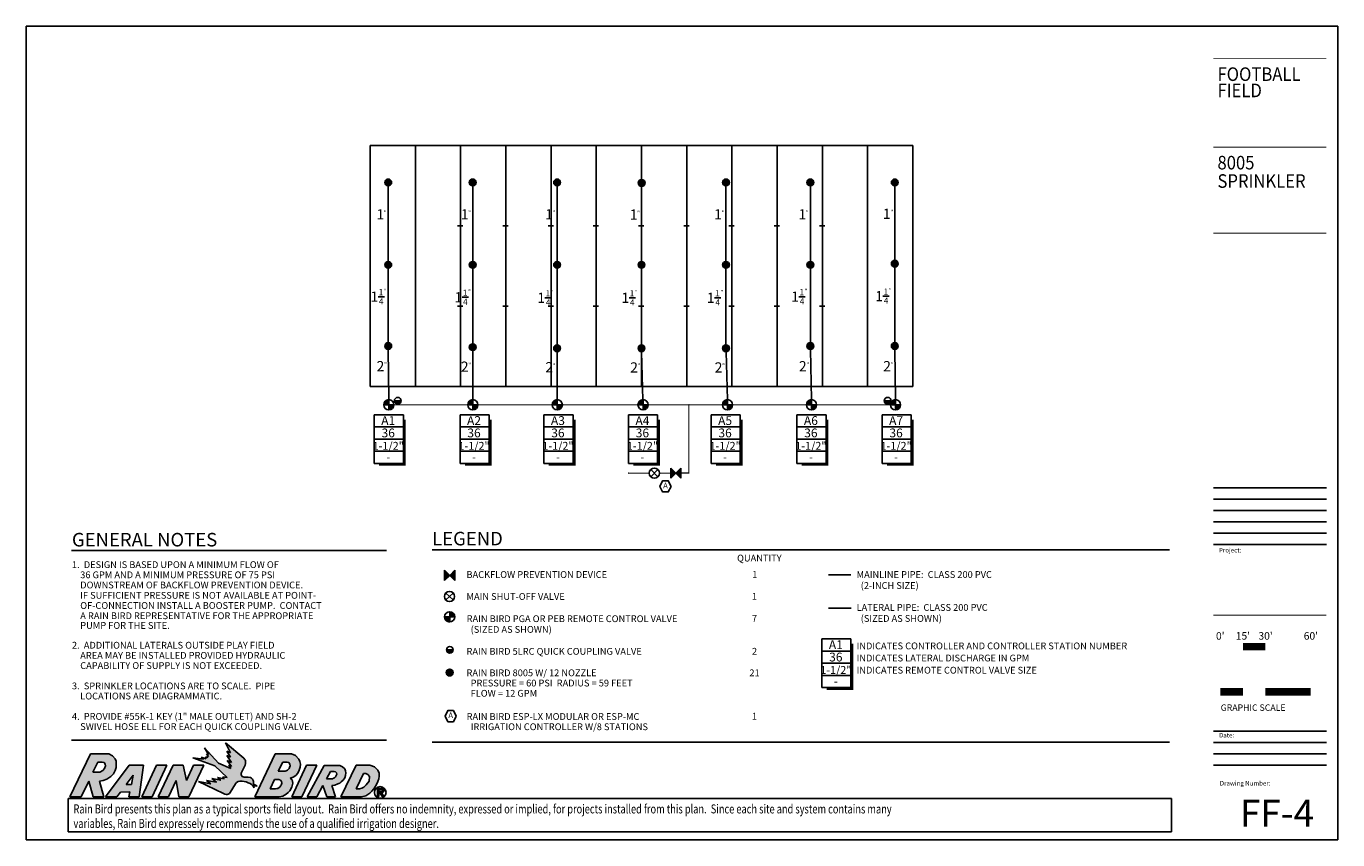
# Model space of a CAD drawing. Extents: x -90 to 780, y 0 to 540.
import ezdxf
from ezdxf.enums import TextEntityAlignment as Align

# ---------------------------------------------------------------- set-up
doc = ezdxf.new("R2010")
doc.units = 0
doc.header["$LTSCALE"] = 30
doc.header["$MEASUREMENT"] = 0
doc.layers.get('0').update_dxf_attribs({"linetype": 'CONTINUOUS'})
for name, color, linetype in [('0280-controller', 1, 'CONTINUOUS'), ('0280-designator', 1, 'CONTINUOUS'), ('0280-lateral', 3, 'CONTINUOUS'), ('0280-mainline', 1, 'CONTINUOUS'), ('0280-pipesize', 3, 'CONTINUOUS'), ('0280-sprinkler', 5, 'CONTINUOUS'), ('0280-valve', 1, 'CONTINUOUS'), ('base', 8, 'CONTINUOUS'), ('gen-notes', 7, 'CONTINUOUS'), ('legend-text', 7, 'CONTINUOUS'), ('m-sheet', 7, 'CONTINUOUS')]:
    doc.layers.add(name, color=color, linetype=linetype)
doc.styles.add('Arial', font='ARIAL.TTF')
doc.styles.add('ROMANS', font='romans')
doc.styles.add('WIDController', font='ARIAL.TTF')
doc.styles.add('WIDPipeSize', font='ARIAL.TTF')
doc.styles.add('WIDValveDesignator', font='ARIAL.TTF')

# ---------------------------------------------------------------- blocks, each defined once
blk = doc.blocks.new('C1', base_point=(1, 1))
blk.add_circle((1, 1), 0.5)
blk = doc.blocks.new('IDACTF')
for p, q in [((-0.5, 0), (0, 0)), ((0, 0), (0.5, 0))]:
    blk.add_line(p, q)
at = {"const_width": 0.5}
blk.add_lwpolyline([(-0.25, 0, 1), (0.25, 0, 1)], format="xyb", dxfattribs=at)
blk.add_arc((0, 0), 0.5, 0, 180)
blk.add_blockref('C1', (0, 0))
blk = doc.blocks.new('IDACX')
for p, q in [((0.34, -0.36), (-0.34, 0.36)), ((0.34, 0.36), (-0.34, -0.36))]:
    blk.add_line(p, q)
blk.add_blockref('C1', (0, 0))
blk = doc.blocks.new('IDACV')
for p, q in [((-0.5, 0), (0.5, 0)), ((0.5, 0), (-0.5, 0)), ((0, -0.5), (0, 0.5)), ((0, 0.5), (0, -0.5))]:
    blk.add_line(p, q)
at = {"const_width": 0.5}
for points in [[(0, 0.25, 0.414214), (-0.25, 0, 1)], [(0, -0.25, 0.414214), (0.25, 0, 1)]]:
    blk.add_lwpolyline(points, format="xyb", dxfattribs=at)
for start, end in [(90, 180), (270, 0)]:
    blk.add_arc((0, 0), 0.5, start, end)
blk.add_blockref('C1', (0, 0))
blk = doc.blocks.new('IDABT')
for p, q in [((-0.5, 0.5), (-0.5, -0.5)), ((0, 0), (-0.5, 0.5)), ((-0.5, -0.5), (0, 0)), ((0, 0), (0.5, 0.5)), ((0.5, -0.5), (0, 0)), ((0.5, 0.5), (0.5, -0.5))]:
    blk.add_line(p, q)
for points in [[(-0.5, 0.5), (-0.5, -0.5), (0, 0)], [(0, 0), (0, 0), (0.5, 0.5), (0.5, -0.5)]]:
    blk.add_solid(points)
blk = doc.blocks.new('IDA0001')
at = {"const_width": 0.5}
blk.add_lwpolyline([(-0.25, 0, 1), (0.25, 0, 1)], format="xyb", close=True, dxfattribs=at)
blk.add_circle((0, 0), 0.5)
blk = doc.blocks.new('WID_Spr-001')
at = {"const_width": 0.5}
blk.add_lwpolyline([(-0.25, 0, 1), (0.25, 0, 1)], format="xyb", close=True, dxfattribs=at)
blk.add_circle((0, 0), 0.5)
blk = doc.blocks.new('WID_Fitting')
h = blk.add_hatch(color=256)
edge = h.paths.add_edge_path()
edge.add_arc((0, 0), 0.5, 0, 360)
blk.add_circle((0, 0), 0.5)
blk = doc.blocks.new('WID_Val-bt')
for p, q in [((-0.5, 0.5), (-0.5, -0.5)), ((0, 0), (-0.5, 0.5)), ((-0.5, -0.5), (0, 0)), ((0, 0), (0.5, 0.5)), ((0.5, -0.5), (0, 0)), ((0.5, 0.5), (0.5, -0.5))]:
    blk.add_line(p, q)
for points in [[(-0.5, 0.5), (-0.5, -0.5), (0, 0)], [(0, 0), (0, 0), (0.5, 0.5), (0.5, -0.5)]]:
    blk.add_solid(points)
blk = doc.blocks.new('WID_Val-cx')
for p, q in [((0.34, -0.36), (-0.34, 0.36)), ((0.34, 0.36), (-0.34, -0.36))]:
    blk.add_line(p, q)
blk.add_circle((0, 0), 0.5)
blk = doc.blocks.new('WID_Val-cv')
for p, q in [((-0.5, 0), (0.5, 0)), ((0.5, 0), (-0.5, 0)), ((0, -0.5), (0, 0.5)), ((0, 0.5), (0, -0.5))]:
    blk.add_line(p, q)
at = {"const_width": 0.5}
for points in [[(0, 0.25, 0.414214), (-0.25, 0, 1)], [(0, -0.25, 0.414214), (0.25, 0, 1)]]:
    blk.add_lwpolyline(points, format="xyb", dxfattribs=at)
blk.add_circle((0, 0), 0.5)
for start, end in [(90, 180), (270, 0)]:
    blk.add_arc((0, 0), 0.5, start, end)
blk = doc.blocks.new('WID_Val-ctf')
for p, q in [((-0.5, 0), (0, 0)), ((0, 0), (0.5, 0))]:
    blk.add_line(p, q)
at = {"const_width": 0.5}
blk.add_lwpolyline([(-0.25, 0, 1), (0.25, 0, 1)], format="xyb", dxfattribs=at)
blk.add_circle((0, 0), 0.5)
blk.add_arc((0, 0), 0.5, 0, 180)
blk = doc.blocks.new('WID_PS_2')
at = {"style": 'WIDPipeSize'}
blk.add_text('2', height=1.2, dxfattribs=at).set_placement((0, 0), align=Align.MIDDLE)
blk.add_text('"', height=0.5, dxfattribs=at).set_placement((0.42, 0.1))
blk = doc.blocks.new('WID_PS_1_25')
blk.add_line((0.1, 0.08), (0.85, 0.08))
at = {"style": 'WIDPipeSize'}
for s, height, p in [('1', 1.2, (-0.8, -0.51)), ('"', 0.458, (0.81, 0.53))]:
    blk.add_text(s, height=height, dxfattribs=at).set_placement(p)
for s, p in [('1', (0.44, 0.26)), ('4', (0.47, -0.81))]:
    blk.add_text(s, height=0.72, dxfattribs=at).set_placement(p, align=Align.CENTER)
blk = doc.blocks.new('WID_PS_1')
at = {"style": 'WIDPipeSize'}
blk.add_text('1', height=1.2, dxfattribs=at).set_placement((0, 0), align=Align.MIDDLE)
blk.add_text('"', height=0.5, dxfattribs=at).set_placement((0.42, 0.1))
blk = doc.blocks.new('WID_VD_1_5')
for p, q in [((-0.413, -0.688, 0.5), (-0.413, 0.688, 0.5)), ((-0.413, 0.688, 0.5), (0.413, 0.688, 0.5)), ((0.413, 0.688, 0.5), (0.413, -0.688, 0.5)), ((-0.413, 0.344, 0.5), (0.413, 0.344, 0.5)), ((-0.413, 0, 0.5), (0.413, 0, -0.5)), ((0.413, -0.344, 0.5), (-0.413, -0.344, -0.5)), ((0.413, -0.688, 0.5), (-0.413, -0.688, 0.5))]:
    blk.add_line(p, q)
at = {"const_width": 0.0688, "elevation": 0.5}
blk.add_lwpolyline([(-0.275, -0.723), (0.448, -0.723), (0.448, 0.553)], dxfattribs=at)
at = {"style": 'WIDValveDesignator'}
blk.add_text('1-1/2"', height=0.225, dxfattribs=at).set_placement((-0.016, -0.192, 0.5), align=Align.MIDDLE_CENTER)
for tag, p in [('LateralID', (-0.016, 0.525, 0.5)), ('Flow', (-0.016, 0.175, 0.5))]:
    blk.add_attdef(tag, text='', height=0.25, dxfattribs=at).set_placement(p, align=Align.MIDDLE_CENTER)
at = {"style": 'WIDValveDesignator', "width": 0.9}
blk.add_attdef('*', text='', height=0.25, dxfattribs=at).set_placement((-0.016, -0.507, 0.5), align=Align.MIDDLE_CENTER)
blk = doc.blocks.new('WID_cntrl')
blk.add_lwpolyline([(0.5, 0), (0.25, 0.5), (-0.25, 0.5), (-0.5, 0), (-0.25, -0.5), (0.25, -0.5)], close=True)
at = {"style": 'WIDController'}
blk.add_attdef('NO.', text='', height=0.5, dxfattribs=at).set_placement((0, 0, 1), align=Align.MIDDLE)

msp = doc.modelspace()

# ---------------------------------------------------------------- hatches: boundary and pattern name
at = {"layer": 'm-sheet', "linetype": 'Continuous'}
for points in [[(49.59, 38.01), (50.5, 38.58), (51.78, 38.91), (53.2, 38.89), (54.59, 38.7), (55.96, 38.37), (57.29, 37.91), (58.63, 37.29), (59.35, 36.75), (60, 36.18), (61.31, 34.51), (60.85, 35.85), (63.27, 35.61), (60.59, 37.24), (60.69, 37.88), (60.72, 38.63), (60.49, 39.43), (60.02, 40.17), (59.43, 40.84), (58.69, 41.28), (57.32, 41.64), (55.98, 41.64), (55.26, 41.59), (54.54, 41.64), (53.84, 41.74), (53.23, 42.1), (52.76, 42.7), (52.48, 43.34), (52.5, 43.98), (52.69, 44.55), (55.16, 49.42), (55.29, 49.86), (55.41, 50.24), (55.54, 50.99), (55.54, 51.61), (55.41, 52.3), (55.18, 53.05), (54.8, 53.59), (54.33, 54.1), (42.08, 64.38), (45.58, 57.61), (43.16, 58.92), (45.58, 54.88), (43.16, 55.96), (46.17, 51.35), (43.39, 52.69), (46.17, 48.65), (44.5, 49.75), (45.83, 47.25), (37.47, 50.83), (28.17, 61.11), (30.92, 56.53), (29.59, 56.78), (30.92, 55.19), (29.71, 55.44), (30.36, 54.62), (28.76, 54.88), (29.25, 53.77), (25.98, 54.88), (27.65, 53.51), (20.6, 54.36), (35.04, 49.19), (43.31, 41.38), (40.5, 41.85), (41.3, 40.46), (36.9, 41.28), (39.09, 39.68), (33.14, 40.76), (36.13, 38.24), (29.59, 39.35), (32.55, 37.16), (24.38, 38.58), (40.76, 30.64), (41.64, 30.31), (42.54, 30.13), (43.29, 30.13), (44.02, 30.36), (44.73, 30.8), (45.32, 31.44), (48.82, 37.24)], [(3.24, 49.42), (-3.56, 49.42), (-13.37, 28.43), (-6.57, 28.43)], [(9.45, 39.35), (11.15, 28.43), (17.95, 28.43), (27.81, 49.42), (20.98, 49.42), (16.25, 39.35), (14.19, 49.42), (7.39, 49.42), (-2.42, 28.43), (4.35, 28.43)], [(102.75, 49.42), (95.9, 49.42), (86.09, 28.43), (92.91, 28.43)]]:
    msp.add_hatch(color=256, dxfattribs=at).paths.add_polyline_path(points)
h = msp.add_hatch(color=256, dxfattribs=at)
h.paths.add_polyline_path([(-48.52, 38.91), (-45.51, 28.43), (-38.45, 28.43), (-41.41, 38.83), (-38.89, 39.3), (-36.52, 40.17), (-35.1, 41.02), (-33.77, 42.1), (-32.22, 43.86), (-31.06, 45.89), (-30.42, 48.03), (-30.24, 50.27), (-30.42, 52.12), (-31.06, 53.8), (-32.79, 55.78), (-35.18, 57.07), (-47.44, 57.07), (-61.04, 28.43), (-53.47, 28.43)])
h.paths.add_polyline_path([(-45.71, 44.81), (-42.5, 51.61), (-39.53, 51.61), (-38.37, 51.3), (-37.6, 50.27), (-37.47, 49.06), (-38.19, 47.25), (-39.15, 45.97), (-41.21, 44.86)], flags=16)
h = msp.add_hatch(color=256, dxfattribs=at)
h.paths.add_polyline_path([(77.87, 28.43), (80.32, 29.02), (82.51, 30.31), (83.77, 31.37), (84.88, 32.6), (86.29, 34.92), (86.83, 37.67), (86.42, 39.73), (85.06, 40.95), (87.01, 41.59), (88.74, 42.67), (90.15, 44.22), (91.11, 46.15), (91.75, 48.16), (91.93, 50.16), (91.57, 51.92), (90.75, 53.59), (88.66, 56.01), (85.93, 57.07), (75.19, 57.07), (61.57, 28.43)])
h.paths.add_polyline_path([(71.74, 33.89), (74.63, 40.04), (77.59, 40.07), (78.67, 39.68), (79.44, 38.63), (79.49, 37.47), (79.13, 36.34), (78.77, 35.74), (78.36, 35.25), (77.77, 34.61), (77, 34.15), (76.22, 33.97), (75.4, 33.89)], flags=16)
h.paths.add_polyline_path([(77.18, 45.5), (80.14, 51.61), (83.1, 51.61), (84.18, 51.3), (84.95, 50.27), (85, 49.03), (84.64, 47.87), (84.31, 47.33), (83.87, 46.87), (83.28, 46.22), (82.51, 45.79), (81.73, 45.58), (80.91, 45.5)], flags=16)
h = msp.add_hatch(color=256, dxfattribs=at)
h.paths.add_polyline_path([(-21.2, 31.73), (-21.84, 28.46), (-14.99, 28.43), (-12.29, 49.42), (-21.71, 49.42), (-37.34, 28.43), (-29.88, 28.43), (-27.43, 31.7)])
h.paths.add_polyline_path([(-23.75, 36.64), (-19.06, 42.88), (-20.27, 36.64)], flags=16)
h = msp.add_hatch(color=256, dxfattribs=at)
h.paths.add_polyline_path([(106.84, 36.08), (109.34, 28.43), (115.26, 28.43), (112.77, 36.03), (114.8, 36.34), (116.78, 37.03), (118.02, 37.62), (119.02, 38.4), (120.34, 39.68), (121.37, 41.23), (121.88, 42.77), (121.98, 44.37), (121.88, 45.74), (121.34, 47), (119.9, 48.46), (117.94, 49.39), (107.74, 49.39), (96.46, 28.43), (102.75, 28.43)])
h.paths.add_polyline_path([(109.16, 40.38), (111.86, 45.37), (114.31, 45.4), (115.24, 45.14), (115.88, 44.37), (115.96, 43.52), (115.7, 42.62), (115.47, 42.16), (115.24, 41.8), (114.57, 41.2), (113.87, 40.82), (113.18, 40.51), (112.51, 40.38)], flags=16)
h = msp.add_hatch(color=256, dxfattribs=at)
h.paths.add_polyline_path([(132.39, 28.43), (135.32, 29.23), (137.85, 30.95), (139.34, 32.37), (140.6, 33.89), (142.15, 36.21), (143.33, 38.7), (143.9, 40.38), (144.16, 42.13), (144.03, 44.22), (143.33, 46.15), (140.99, 48.52), (137.85, 49.42), (128.81, 49.42), (118.77, 28.43)])
h.paths.add_polyline_path([(128.91, 33.89), (133.73, 44.04), (135.2, 44.04), (136.71, 43.39), (137.69, 42), (137.38, 39.01), (135.48, 36.39), (134.71, 35.54), (133.88, 34.84), (132.52, 34.2), (131.05, 33.89)], flags=16)
h = msp.add_hatch(color=256, dxfattribs=at)
h.paths.add_polyline_path([(145.56, 34.12), (142.97, 34.12), (142.97, 28.77), (143.87, 28.77), (143.87, 30.88), (144.84, 30.88), (146.2, 28.77), (147.26, 28.77), (145.88, 30.91, 0.905563)])
h.paths.add_polyline_path([(143.87, 33.23), (145.56, 33.23, -1.011323), (145.56, 31.77), (143.87, 31.77)], flags=16)

# ---------------------------------------------------------------- linework, layer by layer
at = {"layer": '0280-lateral'}
for points in [[(150.15, 383.89), (150.15, 434.05)], [(206.15, 383.89), (206.15, 434.05)], [(262.15, 383.89), (262.15, 434.05)], [(318.16, 383.89), (318.22, 433.7)], [(374.15, 383.89), (374.15, 434.05)], [(430.15, 383.89), (430.15, 434.05)], [(486.15, 384.64), (486.15, 434.05)], [(150.15, 329.98), (150.15, 379.39)], [(206.15, 329.23), (206.15, 379.39)], [(262.15, 328.48), (262.15, 379.39)], [(318.15, 328.48), (318.15, 379.39)], [(374.15, 328.48), (374.15, 379.39)], [(430.15, 329.98), (430.15, 379.39)], [(486.15, 329.98), (486.15, 380.14)], [(150.49, 292.13), (150.17, 325.48)], [(206.2, 292.13), (206.16, 324.73)], [(262.27, 292.13), (262.16, 323.98)], [(319.06, 292.12), (318.21, 323.98)], [(375.13, 292.12), (374.22, 323.98)], [(430.84, 292.13), (430.2, 325.48)], [(486.55, 292.13), (486.18, 325.48)], [(457.16, 153.83), (442.16, 153.83)]]:
    msp.add_lwpolyline(points, dxfattribs=at)
at = {"layer": '0280-mainline'}
for points, const_width in [([(156.45, 288.75), (153.9, 288.75)], 0.75), ([(202.83, 288.75), (156.45, 288.75)], 0.75), ([(258.91, 288.75), (209.58, 288.75)], 0.75), ([(315.77, 288.75), (265.66, 288.75)], 0.75), ([(349.56, 288.75), (322.52, 288.75)], 0.75), ([(349.56, 243.48), (349.56, 288.75)], 0.75), ([(371.85, 288.75), (349.56, 288.75)], 0.75), ([(427.53, 288.75), (378.6, 288.75)], 0.75), ([(481.45, 288.75), (434.28, 288.75)], 0.75), ([(483.21, 288.75), (481.45, 288.75)], 0.75), ([(309.67, 243.34), (323.28, 243.35)], 0.75), ([(330.03, 243.35), (337.49, 243.35)], 0.75), ([(344.24, 243.4), (349.56, 243.48)], 0.75), ([(457.16, 175.8), (442.16, 175.8)], 1.12)]:
    msp.add_lwpolyline(points, dxfattribs=dict(at, const_width=const_width))
at = {"layer": 'base'}
for p, q in [((498.15, 460.87), (138.15, 460.87)), ((138.15, 460.87), (138.15, 300.87)), ((498.15, 300.87), (498.15, 460.87))]:
    msp.add_line(p, q, dxfattribs=at)
for points in [[(168.15, 460.87), (168.15, 300.87)], [(198.15, 460.87), (198.15, 300.87)], [(228.15, 460.87), (228.15, 300.87)], [(258.15, 460.87), (258.15, 300.87)], [(288.15, 460.87), (288.15, 300.87)], [(318.15, 460.87), (318.15, 300.87)], [(348.15, 460.87), (348.15, 300.87)], [(378.15, 460.87), (378.15, 300.87)], [(408.15, 460.87), (408.15, 300.87)], [(438.15, 460.87), (438.15, 300.87)], [(468.15, 300.87), (468.15, 460.87)], [(196.12, 407.54), (199.71, 407.52)], [(226.12, 407.54), (229.71, 407.52)], [(256.12, 407.54), (259.71, 407.52)], [(286.12, 407.54), (289.71, 407.52)], [(316.12, 407.54), (319.71, 407.52)], [(346.12, 407.54), (349.71, 407.52)], [(376.12, 407.54), (379.71, 407.52)], [(406.12, 407.54), (409.71, 407.52)], [(436.12, 407.54), (439.71, 407.52)], [(196.12, 354.21), (199.71, 354.19)], [(226.12, 354.21), (229.71, 354.19)], [(256.12, 354.21), (259.71, 354.19)], [(286.12, 354.21), (289.71, 354.19)], [(316.12, 354.21), (319.71, 354.19)], [(346.12, 354.21), (349.71, 354.19)], [(376.12, 354.21), (379.71, 354.19)], [(406.12, 354.21), (409.71, 354.19)], [(436.12, 354.21), (439.71, 354.19)], [(138.15, 300.87), (498.15, 300.87)]]:
    msp.add_lwpolyline(points, dxfattribs=at)
at = {"layer": 'gen-notes', "const_width": 1.12}
for points in [[(-60.13, 191.96), (149.16, 191.96)], [(-60.13, 66.2), (149.16, 66.2)]]:
    msp.add_lwpolyline(points, dxfattribs=at)
at = {"layer": 'legend-text', "const_width": 1.12}
for points in [[(179.11, 192.38), (668.46, 192.38)], [(179.11, 64.74), (668.46, 64.74)]]:
    msp.add_lwpolyline(points, dxfattribs=at)
at = {"layer": 'm-sheet'}
for p, q in [((-90, 540), (-90, 0)), ((780, 540), (-90, 540)), ((780, 0), (780, 540)), ((697.46, 233.56), (772.46, 233.56)), ((697.46, 226.06), (772.46, 226.06)), ((697.46, 218.56), (772.46, 218.56)), ((697.46, 211.06), (772.46, 211.06)), ((697.46, 203.56), (772.46, 203.56)), ((697.46, 196.06), (772.46, 196.06)), ((697.46, 72.02), (772.46, 72.02)), ((697.46, 64.52), (772.46, 64.52)), ((697.46, 57.02), (772.46, 57.02)), ((697.46, 49.52), (772.46, 49.52)), ((-90, 0), (780, 0))]:
    msp.add_line(p, q, dxfattribs=at)
at = {"layer": 'm-sheet', "color": 7, "linetype": 'Continuous'}
for p, q in [((37.47, 50.83), (28.17, 61.11)), ((28.17, 61.11), (30.92, 56.53)), ((54.33, 54.1), (42.08, 64.38)), ((42.08, 64.38), (45.58, 57.61)), ((-47.44, 57.07), (-61.04, 28.43)), ((-35.18, 57.07), (-47.44, 57.07)), ((-32.79, 55.78), (-35.18, 57.07)), ((-31.06, 53.8), (-32.79, 55.78)), ((-30.42, 52.12), (-31.06, 53.8)), ((20.6, 54.36), (35.04, 49.19)), ((27.65, 53.51), (20.6, 54.36)), ((29.25, 53.77), (25.98, 54.88)), ((25.98, 54.88), (27.65, 53.51)), ((28.76, 54.88), (29.25, 53.77)), ((30.36, 54.62), (28.76, 54.88)), ((30.92, 56.53), (29.59, 56.78)), ((29.59, 56.78), (30.92, 55.19)), ((30.92, 55.19), (29.71, 55.44)), ((29.71, 55.44), (30.36, 54.62)), ((45.58, 57.61), (43.16, 58.92)), ((43.16, 58.92), (45.58, 54.88)), ((43.16, 55.96), (46.17, 51.35)), ((45.58, 54.88), (43.16, 55.96)), ((46.17, 51.35), (43.39, 52.69)), ((43.39, 52.69), (46.17, 48.65)), ((54.8, 53.59), (54.33, 54.1)), ((55.18, 53.05), (54.8, 53.59)), ((55.41, 52.3), (55.18, 53.05)), ((55.54, 51.61), (55.41, 52.3)), ((75.19, 57.07), (61.57, 28.43)), ((85.93, 57.07), (75.19, 57.07)), ((88.66, 56.01), (85.93, 57.07)), ((90.75, 53.59), (88.66, 56.01)), ((91.57, 51.92), (90.75, 53.59)), ((-45.71, 44.81), (-42.5, 51.61)), ((-41.21, 44.86), (-45.71, 44.81)), ((-42.5, 51.61), (-39.53, 51.61)), ((-39.15, 45.97), (-41.21, 44.86)), ((-39.53, 51.61), (-38.37, 51.3)), ((-38.19, 47.25), (-39.15, 45.97)), ((-38.37, 51.3), (-37.6, 50.27)), ((-37.47, 49.06), (-38.19, 47.25)), ((-37.6, 50.27), (-37.47, 49.06)), ((-21.71, 49.42), (-37.34, 28.43)), ((-33.77, 42.1), (-32.22, 43.86)), ((-32.22, 43.86), (-31.06, 45.89)), ((-31.06, 45.89), (-30.42, 48.03)), ((-30.24, 50.27), (-30.42, 52.12)), ((-30.42, 48.03), (-30.24, 50.27)), ((-12.29, 49.42), (-21.71, 49.42)), ((-14.99, 28.43), (-12.29, 49.42)), ((-3.56, 49.42), (-13.37, 28.43)), ((-6.57, 28.43), (3.24, 49.42)), ((3.24, 49.42), (-3.56, 49.42)), ((7.39, 49.42), (-2.42, 28.43)), ((14.19, 49.42), (7.39, 49.42)), ((16.25, 39.35), (14.19, 49.42)), ((20.98, 49.42), (16.25, 39.35)), ((17.95, 28.43), (27.81, 49.42)), ((27.81, 49.42), (20.98, 49.42)), ((35.04, 49.19), (43.31, 41.38)), ((45.83, 47.25), (37.47, 50.83)), ((44.5, 49.75), (45.83, 47.25)), ((46.17, 48.65), (44.5, 49.75)), ((52.48, 43.34), (52.5, 43.98)), ((52.5, 43.98), (52.69, 44.55)), ((52.69, 44.55), (55.16, 49.42)), ((55.16, 49.42), (55.29, 49.86)), ((55.29, 49.86), (55.41, 50.24)), ((55.41, 50.24), (55.54, 50.99)), ((55.54, 50.99), (55.54, 51.61)), ((77.18, 45.5), (80.14, 51.61)), ((80.91, 45.5), (77.18, 45.5)), ((80.14, 51.61), (83.1, 51.61)), ((81.73, 45.58), (80.91, 45.5)), ((82.51, 45.79), (81.73, 45.58)), ((83.28, 46.22), (82.51, 45.79)), ((83.1, 51.61), (84.18, 51.3)), ((83.87, 46.87), (83.28, 46.22)), ((84.31, 47.33), (83.87, 46.87)), ((84.18, 51.3), (84.95, 50.27)), ((84.64, 47.87), (84.31, 47.33)), ((85, 49.03), (84.64, 47.87)), ((84.95, 50.27), (85, 49.03)), ((95.9, 49.42), (86.09, 28.43)), ((88.74, 42.67), (90.15, 44.22)), ((90.15, 44.22), (91.11, 46.15)), ((91.11, 46.15), (91.75, 48.16)), ((91.93, 50.16), (91.57, 51.92)), ((91.75, 48.16), (91.93, 50.16)), ((92.91, 28.43), (102.75, 49.42)), ((102.75, 49.42), (95.9, 49.42)), ((107.74, 49.39), (96.46, 28.43)), ((117.94, 49.39), (107.74, 49.39)), ((109.16, 40.38), (111.86, 45.37)), ((111.86, 45.37), (114.31, 45.4)), ((114.31, 45.4), (115.24, 45.14)), ((115.24, 45.14), (115.88, 44.37)), ((115.96, 43.52), (115.7, 42.62)), ((115.88, 44.37), (115.96, 43.52)), ((119.9, 48.46), (117.94, 49.39)), ((128.81, 49.42), (118.77, 28.43)), ((121.34, 47), (119.9, 48.46)), ((121.88, 45.74), (121.34, 47)), ((121.98, 44.37), (121.88, 45.74)), ((121.88, 42.77), (121.98, 44.37)), ((137.85, 49.42), (128.81, 49.42)), ((128.91, 33.89), (133.73, 44.04)), ((133.73, 44.04), (135.2, 44.04)), ((135.2, 44.04), (136.71, 43.39)), ((140.99, 48.52), (137.85, 49.42)), ((143.33, 46.15), (140.99, 48.52)), ((144.03, 44.22), (143.33, 46.15)), ((144.16, 42.13), (144.03, 44.22)), ((-53.47, 28.43), (-48.52, 38.91)), ((-48.52, 38.91), (-45.51, 28.43)), ((-41.41, 38.83), (-38.89, 39.3)), ((-38.45, 28.43), (-41.41, 38.83)), ((-38.89, 39.3), (-36.52, 40.17)), ((-36.52, 40.17), (-35.1, 41.02)), ((-35.1, 41.02), (-33.77, 42.1)), ((-23.75, 36.64), (-19.06, 42.88)), ((-20.27, 36.64), (-23.75, 36.64)), ((-19.06, 42.88), (-20.27, 36.64)), ((4.35, 28.43), (9.45, 39.35)), ((9.45, 39.35), (11.15, 28.43)), ((24.38, 38.58), (40.76, 30.64)), ((32.55, 37.16), (24.38, 38.58)), ((36.13, 38.24), (29.59, 39.35)), ((29.59, 39.35), (32.55, 37.16)), ((39.09, 39.68), (33.14, 40.76)), ((33.14, 40.76), (36.13, 38.24)), ((41.3, 40.46), (36.9, 41.28)), ((36.9, 41.28), (39.09, 39.68)), ((40.5, 41.85), (41.3, 40.46)), ((43.31, 41.38), (40.5, 41.85)), ((45.32, 31.44), (48.82, 37.24)), ((48.82, 37.24), (49.59, 38.01)), ((49.59, 38.01), (50.5, 38.58)), ((50.5, 38.58), (51.78, 38.91)), ((51.78, 38.91), (53.2, 38.89)), ((52.76, 42.7), (52.48, 43.34)), ((53.23, 42.1), (52.76, 42.7)), ((53.2, 38.89), (54.59, 38.7)), ((53.84, 41.74), (53.23, 42.1)), ((54.54, 41.64), (53.84, 41.74)), ((55.26, 41.59), (54.54, 41.64)), ((54.59, 38.7), (55.96, 38.37)), ((55.98, 41.64), (55.26, 41.59)), ((55.96, 38.37), (57.29, 37.91)), ((57.32, 41.64), (55.98, 41.64)), ((57.29, 37.91), (58.63, 37.29)), ((58.69, 41.28), (57.32, 41.64)), ((58.63, 37.29), (59.35, 36.75)), ((59.43, 40.84), (58.69, 41.28)), ((59.35, 36.75), (60, 36.18)), ((60.02, 40.17), (59.43, 40.84)), ((60, 36.18), (61.31, 34.51)), ((60.49, 39.43), (60.02, 40.17)), ((60.72, 38.63), (60.49, 39.43)), ((60.59, 37.24), (60.69, 37.88)), ((63.27, 35.61), (60.59, 37.24)), ((60.69, 37.88), (60.72, 38.63)), ((61.31, 34.51), (60.85, 35.85)), ((60.85, 35.85), (63.27, 35.61)), ((71.74, 33.89), (74.63, 40.04)), ((74.63, 40.04), (77.59, 40.07)), ((77.59, 40.07), (78.67, 39.68)), ((78.36, 35.25), (77.77, 34.61)), ((78.77, 35.74), (78.36, 35.25)), ((78.67, 39.68), (79.44, 38.63)), ((79.13, 36.34), (78.77, 35.74)), ((79.49, 37.47), (79.13, 36.34)), ((79.44, 38.63), (79.49, 37.47)), ((84.88, 32.6), (86.29, 34.92)), ((85.06, 40.95), (87.01, 41.59)), ((86.42, 39.73), (85.06, 40.95)), ((86.29, 34.92), (86.83, 37.67)), ((86.83, 37.67), (86.42, 39.73)), ((87.01, 41.59), (88.74, 42.67)), ((102.75, 28.43), (106.84, 36.08)), ((106.84, 36.08), (109.34, 28.43)), ((112.51, 40.38), (109.16, 40.38)), ((113.18, 40.51), (112.51, 40.38)), ((112.77, 36.03), (114.8, 36.34)), ((115.26, 28.43), (112.77, 36.03)), ((113.87, 40.82), (113.18, 40.51)), ((114.57, 41.2), (113.87, 40.82)), ((115.24, 41.8), (114.57, 41.2)), ((114.8, 36.34), (116.78, 37.03)), ((115.47, 42.16), (115.24, 41.8)), ((115.7, 42.62), (115.47, 42.16)), ((116.78, 37.03), (118.02, 37.62)), ((118.02, 37.62), (119.02, 38.4)), ((119.02, 38.4), (120.34, 39.68)), ((120.34, 39.68), (121.37, 41.23)), ((121.37, 41.23), (121.88, 42.77)), ((133.88, 34.84), (132.52, 34.2)), ((134.71, 35.54), (133.88, 34.84)), ((135.48, 36.39), (134.71, 35.54)), ((137.38, 39.01), (135.48, 36.39)), ((136.71, 43.39), (137.69, 42)), ((137.69, 42), (137.38, 39.01)), ((140.6, 33.89), (142.15, 36.21)), ((142.15, 36.21), (143.33, 38.7)), ((143.33, 38.7), (143.9, 40.38)), ((143.9, 40.38), (144.16, 42.13)), ((-61.04, 28.43), (-53.47, 28.43)), ((-45.51, 28.43), (-38.45, 28.43)), ((-37.34, 28.43), (-29.88, 28.43)), ((-29.88, 28.43), (-27.43, 31.7)), ((-27.43, 31.7), (-21.2, 31.73)), ((-21.2, 31.73), (-21.84, 28.46)), ((-21.84, 28.46), (-14.99, 28.43)), ((-13.37, 28.43), (-6.57, 28.43)), ((-2.42, 28.43), (4.35, 28.43)), ((11.15, 28.43), (17.95, 28.43)), ((40.76, 30.64), (41.64, 30.31)), ((41.64, 30.31), (42.54, 30.13)), ((42.54, 30.13), (43.29, 30.13)), ((43.29, 30.13), (44.02, 30.36)), ((44.02, 30.36), (44.73, 30.8)), ((44.73, 30.8), (45.32, 31.44)), ((61.57, 28.43), (77.87, 28.43)), ((75.4, 33.89), (71.74, 33.89)), ((76.22, 33.97), (75.4, 33.89)), ((77, 34.15), (76.22, 33.97)), ((77.77, 34.61), (77, 34.15)), ((77.87, 28.43), (80.32, 29.02)), ((80.32, 29.02), (82.51, 30.31)), ((82.51, 30.31), (83.77, 31.37)), ((83.77, 31.37), (84.88, 32.6)), ((86.09, 28.43), (92.91, 28.43)), ((96.46, 28.43), (102.75, 28.43)), ((109.34, 28.43), (115.26, 28.43)), ((118.77, 28.43), (132.39, 28.43)), ((131.05, 33.89), (128.91, 33.89)), ((132.52, 34.2), (131.05, 33.89)), ((132.39, 28.43), (135.32, 29.23)), ((135.32, 29.23), (137.85, 30.95)), ((137.85, 30.95), (139.34, 32.37)), ((139.34, 32.37), (140.6, 33.89)), ((145.56, 34.12), (142.97, 34.12)), ((142.97, 34.12), (142.97, 28.77)), ((142.97, 28.77), (143.87, 28.77)), ((143.87, 33.23), (143.87, 31.77)), ((145.56, 33.23), (143.87, 33.23)), ((145.56, 31.77), (143.87, 31.77)), ((143.87, 28.77), (143.87, 30.88)), ((143.87, 30.88), (144.84, 30.88)), ((144.84, 30.88), (146.2, 28.77)), ((147.26, 28.77), (145.88, 30.91)), ((146.2, 28.77), (147.26, 28.77))]:
    msp.add_line(p, q, dxfattribs=at)
at = {"layer": 'm-sheet', "const_width": 0.6}
for points in [[(697.46, 518.44), (772.46, 518.44)], [(697.46, 459.7), (772.46, 459.7)], [(697.46, 402.56), (772.46, 402.56)], [(697.46, 149.05), (772.46, 149.05)]]:
    msp.add_lwpolyline(points, dxfattribs=at)
at = {"layer": 'm-sheet'}
msp.add_lwpolyline([(702.03, 128.18, 0, 0, 0), (702.03, 98.18, 5, 5, 0), (717.03, 98.18, 0, 0, 0), (717.03, 128.18, 5, 5, 0), (732.03, 128.18, 0, 0, 0), (732.03, 98.18, 5, 5, 0), (762.02, 98.18, 0, 0, 0), (762.02, 128.18, 0, 0, 0)], format="xyseb", dxfattribs=at)
msp.add_lwpolyline([(-62.12, 5.34), (669.67, 5.34), (669.67, 27.4), (-62.12, 27.4)], close=True, dxfattribs=at)
at = {"layer": 'm-sheet', "color": 7, "linetype": 'Continuous'}
msp.add_lwpolyline([(145.56, 31.77, 1.011323), (145.56, 33.23, 1)], format="xyb", dxfattribs=at)
msp.add_circle((144.81, 31.42), 3.86, dxfattribs=at)
msp.add_arc((145.56, 32.5), 1.62, 281.34872, 90.00001, dxfattribs=at)

# ---------------------------------------------------------------- block references
at = {"layer": '0280-controller', "color": 0, "xscale": 7.5, "yscale": 7.5, "zscale": 7.5}
for p in [(334.05, 234.6), (191.55, 82.14)]:
    msp.add_blockref('WID_cntrl', p, dxfattribs=at).add_auto_attribs({'NO.': 'A'})
at = {"layer": '0280-designator', "xscale": 23.40000000000006, "yscale": 23.40000000000006, "zscale": 23.40000000000006}
for p, values in [((150.5, 265.96), {'Flow': '36', 'LateralID': 'A1', '*': '-'}), ((207.42, 265.96), {'Flow': '36', 'LateralID': 'A2', '*': '-'}), ((263.08, 265.96), {'Flow': '36', 'LateralID': 'A3', '*': '-'}), ((319.12, 265.96), {'Flow': '36', 'LateralID': 'A4', '*': '-'}), ((373.96, 265.96), {'Flow': '36', 'LateralID': 'A5', '*': '-'}), ((430.88, 265.96), {'Flow': '36', 'LateralID': 'A6', '*': '-'}), ((487.39, 265.96), {'Flow': '36', 'LateralID': 'A7', '*': '-'}), ((447.42, 117.2), {'Flow': '36', 'LateralID': 'A1', '*': '-'})]:
    msp.add_blockref('WID_VD_1_5', p, dxfattribs=at).add_auto_attribs(values)
at = {"layer": '0280-lateral', "color": 0, "xscale": 0.011811, "yscale": 0.011811, "zscale": 0.011811}
for p in [(349.56, 288.75), (309.67, 243.34), (349.56, 243.48)]:
    msp.add_blockref('WID_Fitting', p, dxfattribs=at)
at = {"layer": '0280-pipesize', "xscale": 5.639999999999999, "yscale": 5.639999999999999, "zscale": 5.639999999999999}
for name, p in [('WID_PS_1', (144.85, 414.27)), ('WID_PS_1', (200.85, 414.27)), ('WID_PS_1', (256.85, 414.27)), ('WID_PS_1', (312.89, 414.1)), ('WID_PS_1', (368.85, 414.27)), ('WID_PS_1', (424.85, 414.27)), ('WID_PS_1', (480.85, 414.65)), ('WID_PS_1_25', (142.83, 359.99)), ('WID_PS_1_25', (421.94, 359.99)), ('WID_PS_1_25', (477.73, 360.36)), ('WID_PS_1_25', (198.63, 359.61)), ('WID_PS_1_25', (253.55, 359.24)), ('WID_PS_1_25', (309.34, 359.24)), ('WID_PS_1_25', (366, 359.24)), ('WID_PS_2', (144.98, 313.49)), ('WID_PS_2', (200.87, 313.16)), ('WID_PS_2', (256.9, 312.77)), ('WID_PS_2', (313.21, 312.65)), ('WID_PS_2', (369.24, 312.64)), ('WID_PS_2', (425.12, 313.44)), ('WID_PS_2', (481.01, 313.48))]:
    msp.add_blockref(name, p, dxfattribs=at)
at = {"layer": '0280-sprinkler', "color": 0, "xscale": 4.5, "yscale": 4.5, "zscale": 4.5}
for p in [(150.15, 436.3), (206.15, 436.3), (262.15, 436.3), (318.23, 435.95), (374.15, 436.3), (430.15, 436.3), (486.15, 436.3), (150.15, 381.64), (206.15, 381.64), (262.15, 381.64), (318.15, 381.64), (374.15, 381.64), (430.15, 381.64), (486.15, 382.39), (150.15, 327.73), (206.15, 326.98), (262.15, 326.23), (318.15, 326.23), (374.15, 326.23), (430.15, 327.73), (486.15, 327.73)]:
    msp.add_blockref('WID_Spr-001', p, dxfattribs=at)
at = {"layer": '0280-sprinkler', "xscale": 4.5, "yscale": 4.5, "zscale": 3.375}
msp.add_blockref('IDA0001', (190.89, 111), dxfattribs=at)
at = {"layer": '0280-valve', "color": 0}
for name, p, xscale, yscale, zscale in [('WID_Val-cv', (150.52, 288.75), 6.750000000000001, 6.750000000000001, 6.750000000000001), ('WID_Val-ctf', (156.45, 291.38), 4.5, 4.5, 4.5), ('WID_Val-cv', (206.21, 288.75), 6.750000000000001, 6.750000000000001, 6.750000000000001), ('WID_Val-cv', (262.28, 288.75), 6.750000000000001, 6.750000000000001, 6.750000000000001), ('WID_Val-cv', (319.15, 288.75), 6.750000000000001, 6.750000000000001, 6.750000000000001), ('WID_Val-cv', (375.22, 288.75), 6.750000000000001, 6.750000000000001, 6.750000000000001), ('WID_Val-cv', (430.91, 288.75), 6.750000000000001, 6.750000000000001, 6.750000000000001), ('WID_Val-ctf', (481.45, 291.38), 4.5, 4.5, 4.5), ('WID_Val-cv', (486.59, 288.75), 6.750000000000001, 6.750000000000001, 6.750000000000001), ('WID_Val-cx', (326.65, 243.35), 6.750000000000001, 6.750000000000001, 6.750000000000001), ('WID_Val-bt', (340.87, 243.35), 6.750000000000001, 6.750000000000001, 6.750000000000001)]:
    msp.add_blockref(name, p, dxfattribs=dict(at, xscale=xscale, yscale=yscale, zscale=zscale))
at = {"layer": '0280-valve'}
for name, p, xscale, yscale, zscale in [('IDABT', (190.89, 175.5), 6.75, 6.75, 4.5), ('IDACTF', (190.99, 126.1), 4.5, 4.5, 3)]:
    msp.add_blockref(name, p, dxfattribs=dict(at, xscale=xscale, yscale=yscale, zscale=zscale))
at = {"layer": '0280-valve', "xscale": 6.75, "yscale": 6.75, "zscale": 4.5}
for name, p, rotation in [('IDACX', (190.73, 161.47), 269.9832298407842), ('IDACV', (190.89, 147.98), 270)]:
    msp.add_blockref(name, p, dxfattribs=dict(at, rotation=rotation))

# ---------------------------------------------------------------- texts
at = {"layer": 'gen-notes'}
for s, height, style, p in [('GENERAL NOTES', 9, 'Arial', (-59.68, 194.69)), ('1.  DESIGN IS BASED UPON A MINIMUM FLOW OF', 4.5, 'ROMANS', (-59.68, 180.36)), ('    36 GPM AND A MINIMUM PRESSURE OF 75 PSI', 4.5, 'ROMANS', (-59.68, 173.61)), ('    DOWNSTREAM OF BACKFLOW PREVENTION DEVICE.', 4.5, 'ROMANS', (-59.68, 166.86)), ('    OF-CONNECTION INSTALL A BOOSTER PUMP.  CONTACT', 4.5, 'ROMANS', (-59.68, 153.25)), ('    IF SUFFICIENT PRESSURE IS NOT AVAILABLE AT POINT-', 4.5, 'ROMANS', (-59.68, 160)), ('    A RAIN BIRD REPRESENTATIVE FOR THE APPROPRIATE', 4.5, 'ROMANS', (-59.68, 146.44)), ('    PUMP FOR THE SITE.', 4.5, 'ROMANS', (-59.68, 140.01)), ('2.  ADDITIONAL LATERALS OUTSIDE PLAY FIELD', 4.5, 'ROMANS', (-59.68, 126.89)), ('    AREA MAY BE INSTALLED PROVIDED HYDRAULIC', 4.5, 'ROMANS', (-59.68, 120.14)), ('    CAPABILITY OF SUPPLY IS NOT EXCEEDED.', 4.5, 'ROMANS', (-59.68, 113.39)), ('3.  SPRINKLER LOCATIONS ARE TO SCALE.  PIPE', 4.5, 'ROMANS', (-59.68, 99.89)), ('    LOCATIONS ARE DIAGRAMMATIC.', 4.5, 'ROMANS', (-59.68, 93.14)), ('4.  PROVIDE #55K-1 KEY (1" MALE OUTLET) AND SH-2', 4.5, 'ROMANS', (-59.68, 79.64)), ('    SWIVEL HOSE ELL FOR EACH QUICK COUPLING VALVE.', 4.5, 'ROMANS', (-59.68, 72.89))]:
    msp.add_text(s, height=height, dxfattribs=dict(at, style=style)).set_placement(p)
at = {"layer": 'legend-text'}
for s, height, style, p in [('LEGEND', 9, 'Arial', (179.25, 195.4)), ('BACKFLOW PREVENTION DEVICE', 4.5, 'ROMANS', (202.04, 173.81)), ('MAINLINE PIPE:  CLASS 200 PVC', 4.5, 'ROMANS', (460.81, 173.81)), ('  (2-INCH SIZE)', 4.5, 'ROMANS', (460.81, 166.52)), ('MAIN SHUT-OFF VALVE', 4.5, 'ROMANS', (202.04, 159.24)), ('RAIN BIRD PGA OR PEB REMOTE CONTROL VALVE ', 4.5, 'ROMANS', (202.17, 144.48)), ('LATERAL PIPE:  CLASS 200 PVC', 4.5, 'ROMANS', (460.81, 151.95)), ('  (SIZED AS SHOWN)', 4.5, 'ROMANS', (460.81, 144.66)), ('  (SIZED AS SHOWN)', 4.5, 'ROMANS', (202.04, 137.38)), ('INDICATES CONTROLLER AND CONTROLLER STATION NUMBER', 4.5, 'ROMANS', (460.81, 126.44)), ('RAIN BIRD 5LRC QUICK COUPLING VALVE', 4.5, 'ROMANS', (202.04, 122.81)), ('INDICATES LATERAL DISCHARGE IN GPM', 4.5, 'ROMANS', (460.81, 118.38)), ('RAIN BIRD 8005 W/ 12 NOZZLE', 4.5, 'ROMANS', (202.04, 108.57)), ('INDICATES REMOTE CONTROL VALVE SIZE', 4.5, 'ROMANS', (460.81, 110.32)), ('  PRESSURE = 60 PSI  RADIUS = 59 FEET', 4.5, 'ROMANS', (202.04, 101.78)), ('  FLOW = 12 GPM', 4.5, 'ROMANS', (202.04, 94.98)), ('RAIN BIRD ESP-LX MODULAR OR ESP-MC', 4.5, 'ROMANS', (202.1, 79.57)), ('  IRRIGATION CONTROLLER W/8 STATIONS', 4.5, 'ROMANS', (202.1, 72.76))]:
    msp.add_text(s, height=height, dxfattribs=dict(at, style=style)).set_placement(p)
at = {"layer": 'legend-text', "style": 'ROMANS'}
for s, p in [('QUANTITY', (396.31, 184.71)), ('1', (393.26, 173.81)), ('1', (393.1, 159.28)), ('7', (393.1, 144.71)), ('2', (393.1, 122.85)), ('21', (393.1, 108.57)), ('1', (393.1, 79.81))]:
    msp.add_text(s, height=4.5, dxfattribs=at).set_placement(p, align=Align.CENTER)
at = {"layer": 'm-sheet'}
for s, height, style, width, p in [('FOOTBALL', 9, 'Arial', 0.9, (700.21, 503.68)), ('FIELD', 9, 'Arial', 0.9, (700.21, 492.88)), ('8005', 9, 'Arial', 0.9, (700.21, 444.94)), ('SPRINKLER', 9, 'Arial', 0.9, (700.21, 432.74)), ('Rain Bird presents this plan as a typical sports field layout.  Rain Bird offers no indemnity, expressed or implied, for projects installed from this plan.  Since each site and system contains many', 6, 'ROMANS', 0.75, (-58.66, 17.49)), ('variables, Rain Bird expressely recommends the use of a qualified irrigation designer.', 6, 'ROMANS', 0.75, (-58.66, 7.85))]:
    msp.add_text(s, height=height, dxfattribs=dict(at, style=style, width=width)).set_placement(p)
for s, height, style, p in [('Project:', 3, 'ROMANS', (701.21, 190.7)), ('GRAPHIC SCALE', 4.2498, 'ROMANS', (702.33, 85.59)), ('Date:', 3, 'ROMANS', (701.21, 67.91)), ('Drawing Number:', 3, 'ROMANS', (701.76, 36.02)), ('FF-4', 18, 'Arial', (715.02, 8.63))]:
    msp.add_text(s, height=height, dxfattribs=dict(at, style=style)).set_placement(p)
at = {"layer": 'm-sheet', "style": 'ROMANS'}
for s, p in [("0'", (702.05, 132.84)), ("15'", (717.08, 132.84)), ("30'", (732.11, 132.84)), ("60'", (762.17, 132.84))]:
    msp.add_text(s, height=5, dxfattribs=at).set_placement(p, align=Align.CENTER)

doc.saveas('drawing.dxf')
